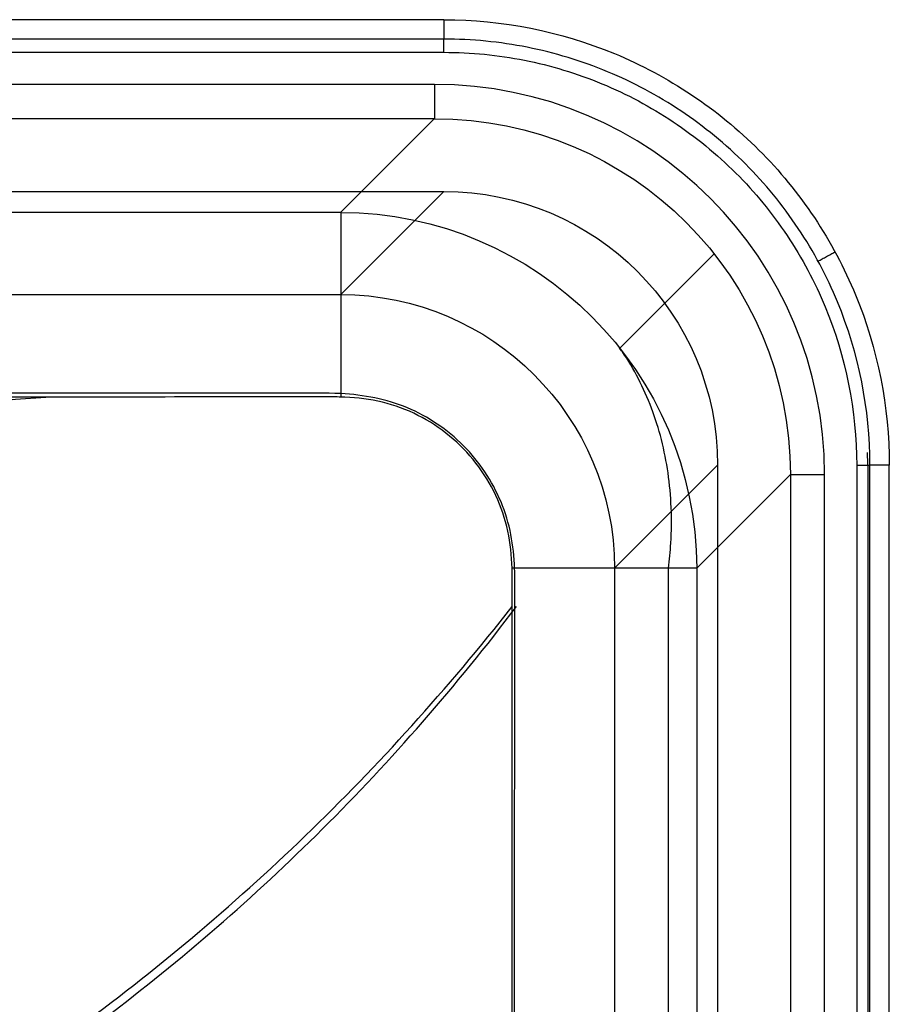
# Model space of a CAD drawing. Units: millimetres. Extents: x 75 to 675, y 10 to 440.
# Drawn here: x 548 to 675, y 297 to 440 of the extents above; entities that cross this region are included whole.
import ezdxf
from ezdxf.lldxf.tags import DXFTag

# ---------------------------------------------------------------- set-up
doc = ezdxf.new("R2010")
doc.units = ezdxf.units.MM
for name, color, linetype, true_color in [('ORTHO$8', 7, 'CONTINUOUS', 0xffffff), ('ORTHO$9', 7, 'CONTINUOUS', 0xffffff), ('TFR-ISO$6', 7, 'CONTINUOUS', 0xffffff), ('VERASE001I1$0000', 7, 'CONTINUOUS', 0xffffff), ('VERASE001I107$0000', 7, 'CONTINUOUS', 0xffffff), ('VERASE001I109$0000', 7, 'CONTINUOUS', 0xffffff), ('VERASE001I110$0000', 7, 'CONTINUOUS', 0xffffff), ('VERASE001I127$0000', 7, 'CONTINUOUS', 0xffffff), ('VERASE001I130$0000', 7, 'CONTINUOUS', 0xffffff), ('VERASE001I134$0000', 7, 'CONTINUOUS', 0xffffff), ('VERASE001I137$0000', 7, 'CONTINUOUS', 0xffffff), ('VERASE001I138$0000', 7, 'CONTINUOUS', 0xffffff), ('VERASE001I14$0000', 7, 'CONTINUOUS', 0xffffff), ('VERASE001I20$0000', 7, 'CONTINUOUS', 0xffffff), ('VERASE001I21$0000', 7, 'CONTINUOUS', 0xffffff), ('VERASE001I218$0000', 7, 'CONTINUOUS', 0xffffff), ('VERASE001I22$1000', 7, 'CONTINUOUS', 0xffffff), ('VERASE001I234$1000', 7, 'CONTINUOUS', 0xffffff), ('VERASE001I237$0000', 7, 'CONTINUOUS', 0xffffff), ('VERASE001I248$0000', 7, 'CONTINUOUS', 0xffffff), ('VERASE001I259$0000', 7, 'CONTINUOUS', 0xffffff), ('VERASE001I264$0000', 7, 'CONTINUOUS', 0xffffff), ('VERASE001I27$0000', 7, 'CONTINUOUS', 0xffffff), ('VERASE001I274$1000', 7, 'CONTINUOUS', 0xffffff), ('VERASE001I287$0000', 7, 'CONTINUOUS', 0xffffff), ('VERASE001I289$0000', 7, 'CONTINUOUS', 0xffffff), ('VERASE001I32$0000', 7, 'CONTINUOUS', 0xffffff), ('VERASE001I33$0000', 7, 'CONTINUOUS', 0xffffff), ('VERASE001I36$0000', 7, 'CONTINUOUS', 0xffffff), ('VERASE001I4$0000', 7, 'CONTINUOUS', 0xffffff), ('VERASE001I40$1000', 7, 'CONTINUOUS', 0xffffff), ('VERASE001I42$0000', 7, 'CONTINUOUS', 0xffffff), ('VERASE001I44$0000', 7, 'CONTINUOUS', 0xffffff), ('VERASE001I45$0000', 7, 'CONTINUOUS', 0xffffff), ('VERASE001I49$0000', 7, 'CONTINUOUS', 0xffffff), ('VERASE001I5$0000', 7, 'CONTINUOUS', 0xffffff), ('VERASE001I50$1000', 7, 'CONTINUOUS', 0xffffff), ('VERASE001I56$0001', 7, 'CONTINUOUS', 0xffffff), ('VERASE001I61$1000', 7, 'CONTINUOUS', 0xffffff), ('VERASE001I62$0010', 7, 'CONTINUOUS', 0xffffff), ('VERASE001I64$1000', 7, 'CONTINUOUS', 0xffffff), ('VERASE001I68$0000', 7, 'CONTINUOUS', 0xffffff), ('VERASE001I81$0000', 7, 'CONTINUOUS', 0xffffff), ('VERASE001I88$0000', 7, 'CONTINUOUS', 0xffffff), ('VERASE001I9$1000', 7, 'CONTINUOUS', 0xffffff), ('VERASE001I93$0000', 7, 'CONTINUOUS', 0xffffff), ('VERASE001I97$0000', 7, 'CONTINUOUS', 0xffffff), ('VMODIFIED001I1$0100', 7, 'CONTINUOUS', 0xffffff), ('VMODIFIED001I1$1000', 7, 'CONTINUOUS', 0xffffff), ('VMODIFIED001I109$0010', 7, 'CONTINUOUS', 0xffffff), ('VMODIFIED001I127$0001', 7, 'CONTINUOUS', 0xffffff), ('VMODIFIED001I127$0100', 7, 'CONTINUOUS', 0xffffff), ('VMODIFIED001I127$1000', 7, 'CONTINUOUS', 0xffffff), ('VMODIFIED001I130$0001', 7, 'CONTINUOUS', 0xffffff), ('VMODIFIED001I130$0010', 7, 'CONTINUOUS', 0xffffff), ('VMODIFIED001I134$0001', 7, 'CONTINUOUS', 0xffffff), ('VMODIFIED001I134$1000', 7, 'CONTINUOUS', 0xffffff), ('VMODIFIED001I137$0001', 7, 'CONTINUOUS', 0xffffff), ('VMODIFIED001I137$0100', 7, 'CONTINUOUS', 0xffffff), ('VMODIFIED001I137$1000', 7, 'CONTINUOUS', 0xffffff), ('VMODIFIED001I138$0100', 7, 'CONTINUOUS', 0xffffff), ('VMODIFIED001I138$1000', 7, 'CONTINUOUS', 0xffffff), ('VMODIFIED001I14$0100', 7, 'CONTINUOUS', 0xffffff), ('VMODIFIED001I14$1000', 7, 'CONTINUOUS', 0xffffff), ('VMODIFIED001I20$0001', 7, 'CONTINUOUS', 0xffffff), ('VMODIFIED001I20$0100', 7, 'CONTINUOUS', 0xffffff), ('VMODIFIED001I21$0001', 7, 'CONTINUOUS', 0xffffff), ('VMODIFIED001I21$0010', 7, 'CONTINUOUS', 0xffffff), ('VMODIFIED001I21$0100', 7, 'CONTINUOUS', 0xffffff), ('VMODIFIED001I218$0001', 7, 'CONTINUOUS', 0xffffff), ('VMODIFIED001I22$0010', 7, 'CONTINUOUS', 0xffffff), ('VMODIFIED001I22$0100', 7, 'CONTINUOUS', 0xffffff), ('VMODIFIED001I234$0001', 7, 'CONTINUOUS', 0xffffff), ('VMODIFIED001I237$0001', 7, 'CONTINUOUS', 0xffffff), ('VMODIFIED001I237$0010', 7, 'CONTINUOUS', 0xffffff), ('VMODIFIED001I248$0001', 7, 'CONTINUOUS', 0xffffff), ('VMODIFIED001I259$0010', 7, 'CONTINUOUS', 0xffffff), ('VMODIFIED001I264$0001', 7, 'CONTINUOUS', 0xffffff), ('VMODIFIED001I27$0001', 7, 'CONTINUOUS', 0xffffff), ('VMODIFIED001I27$0010', 7, 'CONTINUOUS', 0xffffff), ('VMODIFIED001I27$0100', 7, 'CONTINUOUS', 0xffffff), ('VMODIFIED001I274$0001', 7, 'CONTINUOUS', 0xffffff), ('VMODIFIED001I274$0010', 7, 'CONTINUOUS', 0xffffff), ('VMODIFIED001I287$0001', 7, 'CONTINUOUS', 0xffffff), ('VMODIFIED001I287$1000', 7, 'CONTINUOUS', 0xffffff), ('VMODIFIED001I32$0001', 7, 'CONTINUOUS', 0xffffff), ('VMODIFIED001I32$0100', 7, 'CONTINUOUS', 0xffffff), ('VMODIFIED001I33$0001', 7, 'CONTINUOUS', 0xffffff), ('VMODIFIED001I33$0100', 7, 'CONTINUOUS', 0xffffff), ('VMODIFIED001I36$0001', 7, 'CONTINUOUS', 0xffffff), ('VMODIFIED001I36$0010', 7, 'CONTINUOUS', 0xffffff), ('VMODIFIED001I36$0100', 7, 'CONTINUOUS', 0xffffff), ('VMODIFIED001I4$0100', 7, 'CONTINUOUS', 0xffffff), ('VMODIFIED001I4$1000', 7, 'CONTINUOUS', 0xffffff), ('VMODIFIED001I40$0001', 7, 'CONTINUOUS', 0xffffff), ('VMODIFIED001I40$0100', 7, 'CONTINUOUS', 0xffffff), ('VMODIFIED001I42$0001', 7, 'CONTINUOUS', 0xffffff), ('VMODIFIED001I42$0010', 7, 'CONTINUOUS', 0xffffff), ('VMODIFIED001I44$0001', 7, 'CONTINUOUS', 0xffffff), ('VMODIFIED001I44$0010', 7, 'CONTINUOUS', 0xffffff), ('VMODIFIED001I45$0010', 7, 'CONTINUOUS', 0xffffff), ('VMODIFIED001I49$0001', 7, 'CONTINUOUS', 0xffffff), ('VMODIFIED001I49$1000', 7, 'CONTINUOUS', 0xffffff), ('VMODIFIED001I5$0001', 7, 'CONTINUOUS', 0xffffff), ('VMODIFIED001I5$0100', 7, 'CONTINUOUS', 0xffffff), ('VMODIFIED001I50$0001', 7, 'CONTINUOUS', 0xffffff), ('VMODIFIED001I50$0010', 7, 'CONTINUOUS', 0xffffff), ('VMODIFIED001I56$0010', 7, 'CONTINUOUS', 0xffffff), ('VMODIFIED001I61$0001', 7, 'CONTINUOUS', 0xffffff), ('VMODIFIED001I62$0001', 7, 'CONTINUOUS', 0xffffff), ('VMODIFIED001I64$0001', 7, 'CONTINUOUS', 0xffffff), ('VMODIFIED001I68$0001', 7, 'CONTINUOUS', 0xffffff), ('VMODIFIED001I81$0001', 7, 'CONTINUOUS', 0xffffff), ('VMODIFIED001I81$0010', 7, 'CONTINUOUS', 0xffffff), ('VMODIFIED001I9$0001', 7, 'CONTINUOUS', 0xffffff), ('VMODIFIED001I9$0010', 7, 'CONTINUOUS', 0xffffff), ('VMODIFIED001I9$0100', 7, 'CONTINUOUS', 0xffffff), ('VMODIFIED001I93$0001', 7, 'CONTINUOUS', 0xffffff), ('VMODIFIED001I93$0010', 7, 'CONTINUOUS', 0xffffff), ('VMODIFIED001I97$0001', 7, 'CONTINUOUS', 0xffffff)]:
    doc.layers.add(name, color=color, linetype=linetype, true_color=true_color)
tags = doc.linetypes.add('DOT', pattern=[10, 0, -10]).pattern_tags.tags
tags[6:7] = [DXFTag(74, 4), DXFTag(75, 0), DXFTag(340, '0'), DXFTag(46, 0.0), DXFTag(50, 0.0), DXFTag(44, 0.0), DXFTag(45, 0.0)]
tags[4:5] = [DXFTag(74, 4), DXFTag(75, 0), DXFTag(340, '0'), DXFTag(46, 0.0), DXFTag(50, 0.0), DXFTag(44, 0.0), DXFTag(45, 0.0)]

msp = doc.modelspace()

# ---------------------------------------------------------------- linework, layer by layer
at = {"layer": 'ORTHO$8', "color": 155, "linetype": 'DOT'}
msp.add_open_spline([(433.36, 226.61, 55.05), (442.65, 230.66, 55.54), (461.01, 238.95, 56.52), (487.95, 251.74, 57.96), (513.7, 265.3, 59.33), (536.41, 278.93, 60.54), (556.32, 292.62, 61.61), (573.72, 306.27, 62.53), (590.2, 321.08, 63.41), (605.76, 337.17, 64.24), (615.43, 348.64, 64.75), (620.11, 354.61, 65)], degree=3, knots=[0, 0, 0, 0, 0.132722, 0.264027, 0.390728, 0.513936, 0.610855, 0.707103, 0.803485, 0.900839, 1, 1, 1, 1], dxfattribs=at)
at = {"layer": 'ORTHO$8', "color": 155, "linetype": 'Continuous'}
msp.add_open_spline([(447.77, 232.56, 43.8), (455.76, 236.03, 44.22), (472.27, 243.49, 45.1), (496.82, 255.28, 46.41), (520.98, 268.24, 47.7), (542.28, 281.33, 48.84), (560.94, 294.55, 49.83), (577.26, 307.76, 50.71), (592.71, 322.11, 51.53), (607.31, 337.71, 52.31), (616.36, 348.83, 52.79), (620.74, 354.61, 53.02)], degree=3, knots=[0, 0, 0, 0, 0.121937, 0.253786, 0.381291, 0.505603, 0.603654, 0.701284, 0.799319, 0.898609, 1, 1, 1, 1], dxfattribs=at)
at = {"layer": 'ORTHO$9', "color": 155, "linetype": 'DOT'}
msp.add_open_spline([(375.43, 373.22, 63.84), (384.54, 373.86, 63.91), (403.07, 375.15, 64.04), (431.28, 376.96, 64.23), (465.4, 379.12, 64.46), (505.81, 381.72, 64.72), (536.52, 383.92, 64.91), (552.2, 385.08, 65)], degree=3, knots=[0, 0, 0, 0, 0.154802, 0.314453, 0.478668, 0.733758, 1, 1, 1, 1], dxfattribs=at)
at = {"layer": 'TFR-ISO$6', "color": 155, "linetype": 'Continuous'}
for p, q in [((635.78, 392.19, 76.71), (649.51, 405.91, 233.61)), ((671.94, 229.58, 238.92), (671.94, 375.15, 238.92)), ((642.83, 89.84, 65.47), (642.83, 360.16, 65.47))]:
    msp.add_line(p, q, dxfattribs=at)
for points in [[(664.61, 404.85, 239.42), (667.1, 406.21, 250)], [(671.87, 375.15, 238.95), (671.83, 377, 238.96)]]:
    msp.add_open_spline(points, degree=1, dxfattribs=at)
msp.add_open_spline([(642.83, 360.16, 65.47), (642.99, 361.39, 65.72), (643.28, 364.33, 66.37), (643.33, 368.99, 67.55), (642.88, 374.03, 69.04), (641.91, 378.89, 70.7), (640.47, 383.49, 72.5), (638.54, 387.75, 74.42), (636.93, 390.65, 75.84), (635.86, 392.03, 76.63), (635.72, 392.21, 76.74)], degree=3, knots=[0, 0, 0, 0, 0.106178, 0.256019, 0.404856, 0.551609, 0.696121, 0.838431, 0.978716, 1, 1, 1, 1], dxfattribs=at)
at = {"layer": 'VERASE001I1$0000', "color": 7, "linetype": 'Continuous'}
msp.add_line((139.85, 415, 250), (610.15, 415, 250), dxfattribs=at)
at = {"layer": 'VERASE001I107$0000', "color": 7, "linetype": 'Continuous'}
msp.add_line((665.58, 229.58, 238), (665.58, 373.79, 238), dxfattribs=at)
at = {"layer": 'VERASE001I109$0000', "color": 7, "linetype": 'Continuous'}
msp.add_line((435.3, 425.6, 233.44), (608.79, 425.6, 233.44), dxfattribs=at)
at = {"layer": 'VERASE001I110$0000', "color": 7, "linetype": 'Continuous'}
msp.add_line((608.79, 430.58, 238), (440.66, 430.58, 238), dxfattribs=at)
at = {"layer": 'VERASE001I127$0000', "color": 7, "linetype": 'Continuous'}
msp.add_open_spline([(610.15, 440, 250), (618.63, 440, 250), (627.13, 438.32, 250), (642.82, 431.83, 250), (650.02, 427.02, 250), (662.03, 415.03, 250), (666.83, 407.83, 250), (673.32, 392.11, 250), (675, 383.59, 250), (675, 375.15, 250)], degree=3, knots=[0, 0, 0, 0, 0.25, 0.25, 0.5, 0.5, 0.75, 0.75, 1, 1, 1, 1], dxfattribs=at)
at = {"layer": 'VERASE001I130$0000', "color": 7, "linetype": 'Continuous'}
msp.add_line((610.15, 440, 250), (610.15, 437.18, 239.48), dxfattribs=at)
at = {"layer": 'VERASE001I134$0000', "color": 7, "linetype": 'Continuous'}
msp.add_line((675, 375.15, 250), (672.18, 375.15, 239.48), dxfattribs=at)
at = {"layer": 'VERASE001I137$0000', "color": 7, "linetype": 'Continuous'}
msp.add_line((675, 74.85, 250), (675, 375.15, 250), dxfattribs=at)
at = {"layer": 'VERASE001I138$0000', "color": 7, "linetype": 'Continuous'}
msp.add_line((610.15, 440, 250), (139.85, 440, 250), dxfattribs=at)
at = {"layer": 'VERASE001I14$0000', "color": 7, "linetype": 'Continuous', "extrusion": (0, 0, -1)}
msp.add_ellipse((609.85, 374.85, 250), major_axis=(28.5, 28.5), ratio=0.992433, start_param=5.501585, end_param=7.064785, dxfattribs=at)
at = {"layer": 'VERASE001I20$0000', "color": 7, "linetype": 'Continuous'}
msp.add_line((635.01, 360.16, 78.69), (635.01, 89.84, 78.69), dxfattribs=at)
at = {"layer": 'VERASE001I21$0000', "color": 7, "linetype": 'Continuous', "extrusion": (-0.032463, -0.032463, -0.998946)}
msp.add_ellipse((594.97, 359.97, 80), major_axis=(28.34, 28.34, -1.84), ratio=0.997023, start_param=5.501585, end_param=7.064785, dxfattribs=at)
at = {"layer": 'VERASE001I218$0000', "color": 7, "linetype": 'Continuous'}
msp.add_line((670.25, 375.15, 238), (670.25, 229.58, 238), dxfattribs=at)
at = {"layer": 'VERASE001I22$1000', "color": 7, "linetype": 'Continuous'}
msp.add_line((154.84, 400.01, 78.69), (595.16, 400.01, 78.69), dxfattribs=at)
at = {"layer": 'VERASE001I234$1000', "color": 7, "linetype": 'Continuous', "extrusion": (-2.0689e-10, -1, 0)}
msp.add_arc((670.25, 240, -375.15), 2, 270, 345, dxfattribs=at)
at = {"layer": 'VERASE001I237$0000', "color": 7, "linetype": 'Continuous', "extrusion": (1, 0, 0)}
msp.add_arc((435.25, 240, 610.15), 2, 270, 345, dxfattribs=at)
at = {"layer": 'VERASE001I248$0000', "color": 7, "linetype": 'Continuous'}
msp.add_line((660.6, 373.79, 233.44), (660.6, 226.6, 233.44), dxfattribs=at)
at = {"layer": 'VERASE001I259$0000', "color": 7, "linetype": 'Continuous'}
msp.add_line((610.15, 437.18, 239.48), (440.66, 437.18, 239.48), dxfattribs=at)
at = {"layer": 'VERASE001I264$0000', "color": 7, "linetype": 'Continuous'}
msp.add_open_spline([(610.15, 435.25, 238), (614.12, 435.25, 238), (618.03, 434.86, 238), (625.71, 433.34, 238), (629.52, 432.19, 238), (636.8, 429.18, 238), (640.25, 427.33, 238), (646.78, 422.98, 238), (649.88, 420.45, 238), (655.43, 414.91, 238), (657.91, 411.88, 238), (662.3, 405.32, 238), (664.17, 401.82, 238), (668.66, 390.98, 238), (670.25, 383.09, 238), (670.25, 375.15, 238)], degree=3, knots=[0, 0, 0, 0, 0.125, 0.125, 0.25, 0.25, 0.375, 0.375, 0.5, 0.5, 0.625, 0.625, 0.75, 0.75, 1, 1, 1, 1], dxfattribs=at)
at = {"layer": 'VERASE001I27$0000', "color": 7, "linetype": 'Continuous', "extrusion": (-1, 0, 0)}
msp.add_arc((-385.07, 80, -595.16), 15, 185, 270, dxfattribs=at)
at = {"layer": 'VERASE001I274$1000', "color": 7, "linetype": 'Continuous'}
msp.add_open_spline([(672.18, 375.15, 239.48), (672.18, 383.33, 239.48), (670.54, 391.46, 239.48), (665.92, 402.65, 239.48), (664, 406.25, 239.48), (659.48, 413.02, 239.48), (656.92, 416.14, 239.48), (651.21, 421.86, 239.48), (648.02, 424.47, 239.48), (641.29, 428.97, 239.48), (637.74, 430.88, 239.48), (630.24, 433.99, 239.48), (626.28, 435.19, 239.48), (618.29, 436.78, 239.48), (614.24, 437.18, 239.48), (610.15, 437.18, 239.48)], degree=3, knots=[0, 0, 0, 0, 0.25, 0.25, 0.375, 0.375, 0.5, 0.5, 0.625, 0.625, 0.75, 0.75, 0.875, 0.875, 1, 1, 1, 1], dxfattribs=at)
at = {"layer": 'VERASE001I287$0000', "color": 7, "linetype": 'Continuous'}
msp.add_line((672.18, 229.58, 239.48), (672.18, 375.15, 239.48), dxfattribs=at)
at = {"layer": 'VERASE001I289$0000', "color": 7, "linetype": 'Continuous'}
msp.add_line((440.66, 435.25, 238), (610.15, 435.25, 238), dxfattribs=at)
at = {"layer": 'VERASE001I32$0000', "color": 7, "linetype": 'Continuous', "extrusion": (0, 1, 0)}
msp.add_arc((-620.07, 80, 360.16), 15, 185, 270, dxfattribs=at)
at = {"layer": 'VERASE001I33$0000', "color": 7, "linetype": 'Continuous'}
msp.add_open_spline([(620.08, 360.17, 65), (620.03, 361.98, 65), (619.68, 365.64, 65), (617.89, 370.86, 65), (614.99, 375.6, 65), (611.12, 379.57, 65), (606.47, 382.6, 65), (601.26, 384.54, 65), (597.4, 385, 65), (595.36, 385.08, 65), (595.17, 385.08, 65)], degree=3, knots=[0, 0, 0, 0, 0.139149, 0.280093, 0.421037, 0.56198, 0.702924, 0.843867, 0.984811, 1, 1, 1, 1], dxfattribs=at)
at = {"layer": 'VERASE001I36$0000', "color": 7, "linetype": 'Continuous'}
msp.add_open_spline([(620.07, 89.84, 65), (620.07, 90.16, 65), (620.07, 97.49, 65), (620.07, 112.17, 65), (620.07, 141.31, 65), (620.07, 178.08, 65), (620.07, 222.21, 65), (620.07, 266.33, 65), (620.08, 310.46, 65), (620.1, 340.33, 65), (620.11, 355.96, 65), (620.11, 357.8, 65), (620.11, 359.2, 65), (620.09, 360.14, 65), (620.08, 360.17, 65)], degree=3, knots=[0, 0, 0, 0, 0.002773, 0.081346, 0.162981, 0.326251, 0.489521, 0.652791, 0.816061, 0.979331, 0.984434, 0.989536, 0.99974, 1, 1, 1, 1], dxfattribs=at)
at = {"layer": 'VERASE001I4$0000', "color": 7, "linetype": 'Continuous'}
msp.add_line((650, 375.15, 250), (650, 74.85, 250), dxfattribs=at)
at = {"layer": 'VERASE001I40$1000', "color": 7, "linetype": 'Continuous'}
msp.add_open_spline([(595.17, 385.08, 65), (594.44, 385.11, 65), (592.8, 385.11, 65), (589.32, 385.1, 65), (582.89, 385.1, 65), (570.02, 385.09, 65), (544.28, 385.07, 65), (507.51, 385.07, 65), (463.39, 385.07, 65), (426.61, 385.07, 65), (400.88, 385.07, 65), (386.16, 385.07, 65), (364.28, 385.07, 65), (331.57, 385.07, 65), (288.08, 385.07, 65), (244.54, 385.07, 65), (208.24, 385.07, 65), (179.43, 385.08, 65), (164.91, 385.09, 65), (157.2, 385.1, 65), (156.11, 385.1, 65), (155.24, 385.1, 65), (154.83, 385.08, 65)], degree=3, knots=[0, 0, 0, 0, 0.00488, 0.011102, 0.023545, 0.04843, 0.098201, 0.197743, 0.297285, 0.396827, 0.446598, 0.471484, 0.496369, 0.595911, 0.695453, 0.794995, 0.894537, 0.944308, 0.992524, 0.994079, 0.99719, 1, 1, 1, 1], dxfattribs=at)
at = {"layer": 'VERASE001I42$0000', "color": 7, "linetype": 'Continuous'}
msp.add_line((595.16, 411.97, 77.65), (608.79, 425.6, 233.44), dxfattribs=at)
at = {"layer": 'VERASE001I44$0000', "color": 7, "linetype": 'Continuous', "extrusion": (-1, 0, 0)}
msp.add_arc((-385.07, 80, -595.16), 27, 185, 268.9209, dxfattribs=at)
at = {"layer": 'VERASE001I45$0000', "color": 7, "linetype": 'Continuous'}
msp.add_line((154.84, 411.97, 77.65), (595.16, 411.97, 77.65), dxfattribs=at)
at = {"layer": 'VERASE001I49$0000', "color": 7, "linetype": 'Continuous'}
msp.add_line((646.97, 360.16, 77.65), (646.97, 89.84, 77.65), dxfattribs=at)
at = {"layer": 'VERASE001I5$0000', "color": 7, "linetype": 'Continuous'}
msp.add_line((650, 375.15, 250), (635.01, 360.16, 78.69), dxfattribs=at)
at = {"layer": 'VERASE001I50$1000', "color": 7, "linetype": 'Continuous', "extrusion": (-0.045003, -0.045003, -0.997973)}
msp.add_ellipse((594.97, 359.97, 80), major_axis=(36.76, 36.76, -3.32), ratio=0.998235, start_param=5.501585, end_param=7.064785, dxfattribs=at)
at = {"layer": 'VERASE001I56$0001', "color": 7, "linetype": 'Continuous'}
msp.add_open_spline([(595.16, 385.58, 53), (592.87, 385.7, 53.01), (590.58, 385.64, 53.01), (585.99, 385.63, 53.01), (583.7, 385.63, 53.01), (576.82, 385.63, 53.01), (572.23, 385.63, 53.01), (558.47, 385.63, 53.01), (549.3, 385.63, 53.01), (521.78, 385.65, 53.01), (503.43, 385.67, 53.01), (448.39, 385.71, 53.01), (411.69, 385.74, 53.01), (338.31, 385.74, 53.01), (301.61, 385.72, 53.01), (246.57, 385.68, 53.01), (228.22, 385.66, 53.01), (200.7, 385.64, 53.01), (191.53, 385.64, 53.01), (177.77, 385.63, 53.01), (173.18, 385.63, 53.01), (166.3, 385.63, 53.01), (164.01, 385.63, 53.01), (159.42, 385.63, 53.01), (157.13, 385.7, 53.01), (154.84, 385.59, 53)], degree=3, knots=[0, 0, 0, 0, 0.015625, 0.015625, 0.03125, 0.03125, 0.0625, 0.0625, 0.125, 0.125, 0.25, 0.25, 0.5, 0.5, 0.75, 0.75, 0.875, 0.875, 0.9375, 0.9375, 0.96875, 0.96875, 0.984375, 0.984375, 1, 1, 1, 1], dxfattribs=at)
at = {"layer": 'VERASE001I61$1000', "color": 7, "linetype": 'Continuous'}
msp.add_line((660.6, 373.79, 233.44), (646.97, 360.16, 77.65), dxfattribs=at)
at = {"layer": 'VERASE001I62$0010', "color": 7, "linetype": 'Continuous'}
msp.add_open_spline([(620.39, 89.84, 53), (620.39, 134.89, 53), (620.41, 179.95, 53), (620.43, 247.53, 53), (620.44, 270.05, 53), (620.45, 303.85, 53), (620.45, 315.11, 53), (620.46, 332.01, 53), (620.47, 340.45, 53), (620.48, 348.9, 53), (620.48, 353.12, 53), (620.48, 354.53, 53), (620.49, 357.35, 53), (620.51, 358.76, 53), (620.45, 360.16, 53)], degree=3, knots=[0, 0, 0, 0, 0.5, 0.5, 0.75, 0.75, 0.875, 0.875, 0.9375, 0.96875, 0.96875, 0.984375, 0.984375, 1, 1, 1, 1], dxfattribs=at)
at = {"layer": 'VERASE001I64$1000', "color": 7, "linetype": 'Continuous', "extrusion": (0, 1, 0)}
msp.add_arc((-620.07, 80, 360.16), 27, 185, 269.2029, dxfattribs=at)
at = {"layer": 'VERASE001I68$0000', "color": 7, "linetype": 'Continuous'}
msp.add_open_spline([(620.45, 360.16, 53), (620.37, 361.82, 53), (620.22, 363.46, 53), (619.59, 366.69, 53), (619.11, 368.28, 53), (617.19, 372.88, 53), (615.35, 375.65, 53), (610.66, 380.35, 53), (607.87, 382.23, 53), (601.8, 384.8, 53), (598.49, 385.4, 53), (595.16, 385.58, 53)], degree=3, knots=[0, 0, 0, 0, 0.125, 0.125, 0.25, 0.25, 0.5, 0.5, 0.75, 0.75, 1, 1, 1, 1], dxfattribs=at)
at = {"layer": 'VERASE001I81$0000', "color": 7, "linetype": 'Continuous', "extrusion": (1, 0, 0)}
msp.add_arc((430.58, 233, 608.79), 5, 90, 175, dxfattribs=at)
at = {"layer": 'VERASE001I88$0000', "color": 7, "linetype": 'Continuous'}
msp.add_ellipse((608.36, 373.36, 238), major_axis=(40.61, 40.61), ratio=0.992433, start_param=5.501585, end_param=7.064785, dxfattribs=at)
at = {"layer": 'VERASE001I9$1000', "color": 7, "linetype": 'Continuous'}
msp.add_line((595.16, 400.01, 78.69), (610.15, 415, 250), dxfattribs=at)
at = {"layer": 'VERASE001I93$0000', "color": 7, "linetype": 'Continuous', "extrusion": (0.008273, 0.008273, -0.999932)}
msp.add_ellipse((608.36, 373.36, 233), major_axis=(37.1, 37.1, 0.61), ratio=0.990928, start_param=5.501585, end_param=7.064785, dxfattribs=at)
at = {"layer": 'VERASE001I97$0000', "color": 7, "linetype": 'Continuous', "extrusion": (0, 1, 0)}
msp.add_arc((-665.58, 233, 373.79), 5, 5, 90, dxfattribs=at)
at = {"layer": 'VMODIFIED001I1$0100', "color": 155, "linetype": 'Continuous'}
msp.add_line((139.85, 415, 250), (610.15, 415, 250), dxfattribs=at)
at = {"layer": 'VMODIFIED001I1$1000', "color": 155, "linetype": 'Continuous'}
msp.add_line((139.85, 415, 250), (610.15, 415, 250), dxfattribs=at)
at = {"layer": 'VMODIFIED001I109$0010', "color": 155, "linetype": 'DOT'}
msp.add_line((435.3, 425.6, 233.44), (608.79, 425.6, 233.44), dxfattribs=at)
at = {"layer": 'VMODIFIED001I127$0001', "color": 155, "linetype": 'Continuous'}
msp.add_open_spline([(610.15, 440, 250), (618.63, 440, 250), (627.13, 438.32, 250), (642.82, 431.83, 250), (650.02, 427.02, 250), (662.03, 415.03, 250), (666.83, 407.83, 250), (673.32, 392.11, 250), (675, 383.59, 250), (675, 375.15, 250)], degree=3, knots=[0, 0, 0, 0, 0.25, 0.25, 0.5, 0.5, 0.75, 0.75, 1, 1, 1, 1], dxfattribs=at)
at = {"layer": 'VMODIFIED001I127$0100', "color": 155, "linetype": 'Continuous'}
msp.add_open_spline([(610.15, 440, 250), (618.63, 440, 250), (627.13, 438.32, 250), (642.82, 431.83, 250), (650.02, 427.02, 250), (662.03, 415.03, 250), (666.83, 407.83, 250), (673.32, 392.11, 250), (675, 383.59, 250), (675, 375.15, 250)], degree=3, knots=[0, 0, 0, 0, 0.25, 0.25, 0.5, 0.5, 0.75, 0.75, 1, 1, 1, 1], dxfattribs=at)
at = {"layer": 'VMODIFIED001I127$1000', "color": 155, "linetype": 'Continuous'}
msp.add_open_spline([(610.15, 440, 250), (618.63, 440, 250), (627.13, 438.32, 250), (642.82, 431.83, 250), (650.02, 427.02, 250), (662.03, 415.03, 250), (666.83, 407.83, 250), (673.32, 392.11, 250), (675, 383.59, 250), (675, 375.15, 250)], degree=3, knots=[0, 0, 0, 0, 0.25, 0.25, 0.5, 0.5, 0.75, 0.75, 1, 1, 1, 1], dxfattribs=at)
at = {"layer": 'VMODIFIED001I130$0001', "color": 155, "linetype": 'Continuous'}
msp.add_line((610.15, 440, 250), (610.15, 437.18, 239.48), dxfattribs=at)
at = {"layer": 'VMODIFIED001I130$0010', "color": 155, "linetype": 'DOT'}
msp.add_line((610.15, 440, 250), (610.15, 437.18, 239.48), dxfattribs=at)
at = {"layer": 'VMODIFIED001I134$0001', "color": 155, "linetype": 'Continuous'}
msp.add_line((675, 375.15, 250), (672.18, 375.15, 239.48), dxfattribs=at)
at = {"layer": 'VMODIFIED001I134$1000', "color": 155, "linetype": 'Continuous'}
msp.add_line((675, 375.15, 250), (672.18, 375.15, 239.48), dxfattribs=at)
at = {"layer": 'VMODIFIED001I137$0001', "color": 155, "linetype": 'Continuous'}
msp.add_line((675, 74.85, 250), (675, 375.15, 250), dxfattribs=at)
at = {"layer": 'VMODIFIED001I137$0100', "color": 155, "linetype": 'Continuous'}
msp.add_line((675, 74.85, 250), (675, 375.15, 250), dxfattribs=at)
at = {"layer": 'VMODIFIED001I137$1000', "color": 155, "linetype": 'Continuous'}
msp.add_line((675, 74.85, 250), (675, 375.15, 250), dxfattribs=at)
at = {"layer": 'VMODIFIED001I138$0100', "color": 155, "linetype": 'Continuous'}
msp.add_line((610.15, 440, 250), (139.85, 440, 250), dxfattribs=at)
at = {"layer": 'VMODIFIED001I138$1000', "color": 155, "linetype": 'Continuous'}
msp.add_line((610.15, 440, 250), (139.85, 440, 250), dxfattribs=at)
at = {"layer": 'VMODIFIED001I14$0100', "color": 155, "linetype": 'Continuous', "extrusion": (0, 0, -1)}
msp.add_ellipse((609.85, 374.85, 250), major_axis=(28.5, 28.5), ratio=0.992433, start_param=5.501585, end_param=7.064785, dxfattribs=at)
at = {"layer": 'VMODIFIED001I14$1000', "color": 155, "linetype": 'Continuous', "extrusion": (0, 0, -1)}
msp.add_ellipse((609.85, 374.85, 250), major_axis=(28.5, 28.5), ratio=0.992433, start_param=5.501585, end_param=7.064785, dxfattribs=at)
at = {"layer": 'VMODIFIED001I20$0001', "color": 155, "linetype": 'DOT'}
msp.add_line((635.01, 360.16, 78.69), (635.01, 89.84, 78.69), dxfattribs=at)
at = {"layer": 'VMODIFIED001I20$0100', "color": 155, "linetype": 'Continuous'}
msp.add_line((635.01, 360.16, 78.69), (635.01, 89.84, 78.69), dxfattribs=at)
at = {"layer": 'VMODIFIED001I21$0001', "color": 155, "linetype": 'DOT', "extrusion": (-0.032463, -0.032463, -0.998946)}
msp.add_ellipse((594.97, 359.97, 80), major_axis=(28.34, 28.34, -1.84), ratio=0.997023, start_param=5.501585, end_param=7.064785, dxfattribs=at)
at = {"layer": 'VMODIFIED001I21$0010', "color": 155, "linetype": 'DOT', "extrusion": (-0.032463, -0.032463, -0.998946)}
msp.add_ellipse((594.97, 359.97, 80), major_axis=(28.34, 28.34, -1.84), ratio=0.997023, start_param=5.501585, end_param=7.064785, dxfattribs=at)
at = {"layer": 'VMODIFIED001I21$0100', "color": 155, "linetype": 'Continuous', "extrusion": (-0.032463, -0.032463, -0.998946)}
msp.add_ellipse((594.97, 359.97, 80), major_axis=(28.34, 28.34, -1.84), ratio=0.997023, start_param=5.501585, end_param=7.064785, dxfattribs=at)
at = {"layer": 'VMODIFIED001I218$0001', "color": 155, "linetype": 'Continuous'}
msp.add_line((670.25, 375.15, 238), (670.25, 229.58, 238), dxfattribs=at)
at = {"layer": 'VMODIFIED001I22$0010', "color": 155, "linetype": 'DOT'}
msp.add_line((154.84, 400.01, 78.69), (595.16, 400.01, 78.69), dxfattribs=at)
at = {"layer": 'VMODIFIED001I22$0100', "color": 155, "linetype": 'Continuous'}
msp.add_line((154.84, 400.01, 78.69), (595.16, 400.01, 78.69), dxfattribs=at)
at = {"layer": 'VMODIFIED001I234$0001', "color": 155, "linetype": 'Continuous', "extrusion": (-2.0689e-10, -1, 0)}
msp.add_arc((670.25, 240, -375.15), 2, 270, 345, dxfattribs=at)
at = {"layer": 'VMODIFIED001I237$0001', "color": 155, "linetype": 'Continuous', "extrusion": (1, 0, 0)}
msp.add_arc((435.25, 240, 610.15), 2, 270, 345, dxfattribs=at)
at = {"layer": 'VMODIFIED001I237$0010', "color": 155, "linetype": 'DOT', "extrusion": (1, 0, 0)}
msp.add_arc((435.25, 240, 610.15), 2, 270, 345, dxfattribs=at)
at = {"layer": 'VMODIFIED001I248$0001', "color": 155, "linetype": 'Continuous'}
msp.add_line((660.6, 373.79, 233.44), (660.6, 226.6, 233.44), dxfattribs=at)
at = {"layer": 'VMODIFIED001I259$0010', "color": 155, "linetype": 'DOT'}
msp.add_line((610.15, 437.18, 239.48), (440.66, 437.18, 239.48), dxfattribs=at)
at = {"layer": 'VMODIFIED001I264$0001', "color": 155, "linetype": 'Continuous'}
msp.add_open_spline([(610.15, 435.25, 238), (614.12, 435.25, 238), (618.03, 434.86, 238), (625.71, 433.34, 238), (629.52, 432.19, 238), (636.8, 429.18, 238), (640.25, 427.33, 238), (646.78, 422.98, 238), (649.88, 420.45, 238), (655.43, 414.91, 238), (657.91, 411.88, 238), (662.3, 405.32, 238), (664.17, 401.82, 238), (668.66, 390.98, 238), (670.25, 383.09, 238), (670.25, 375.15, 238)], degree=3, knots=[0, 0, 0, 0, 0.125, 0.125, 0.25, 0.25, 0.375, 0.375, 0.5, 0.5, 0.625, 0.625, 0.75, 0.75, 1, 1, 1, 1], dxfattribs=at)
at = {"layer": 'VMODIFIED001I27$0001', "color": 155, "linetype": 'DOT', "extrusion": (-1, 0, 0)}
msp.add_arc((-385.07, 80, -595.16), 15, 185, 270, dxfattribs=at)
at = {"layer": 'VMODIFIED001I27$0010', "color": 155, "linetype": 'DOT', "extrusion": (-1, 0, 0)}
msp.add_arc((-385.07, 80, -595.16), 15, 185, 270, dxfattribs=at)
at = {"layer": 'VMODIFIED001I27$0100', "color": 155, "linetype": 'Continuous', "extrusion": (-1, 0, 0)}
msp.add_arc((-385.07, 80, -595.16), 15, 185, 270, dxfattribs=at)
at = {"layer": 'VMODIFIED001I274$0001', "color": 155, "linetype": 'Continuous'}
msp.add_open_spline([(672.18, 375.15, 239.48), (672.18, 383.33, 239.48), (670.54, 391.46, 239.48), (665.92, 402.65, 239.48), (664, 406.25, 239.48), (659.48, 413.02, 239.48), (656.92, 416.14, 239.48), (651.21, 421.86, 239.48), (648.02, 424.47, 239.48), (641.29, 428.97, 239.48), (637.74, 430.88, 239.48), (630.24, 433.99, 239.48), (626.28, 435.19, 239.48), (618.29, 436.78, 239.48), (614.24, 437.18, 239.48), (610.15, 437.18, 239.48)], degree=3, knots=[0, 0, 0, 0, 0.25, 0.25, 0.375, 0.375, 0.5, 0.5, 0.625, 0.625, 0.75, 0.75, 0.875, 0.875, 1, 1, 1, 1], dxfattribs=at)
at = {"layer": 'VMODIFIED001I274$0010', "color": 155, "linetype": 'DOT'}
msp.add_open_spline([(672.18, 375.15, 239.48), (672.18, 383.33, 239.48), (670.54, 391.46, 239.48), (665.92, 402.65, 239.48), (664, 406.25, 239.48), (659.48, 413.02, 239.48), (656.92, 416.14, 239.48), (651.21, 421.86, 239.48), (648.02, 424.47, 239.48), (641.29, 428.97, 239.48), (637.74, 430.88, 239.48), (630.24, 433.99, 239.48), (626.28, 435.19, 239.48), (618.29, 436.78, 239.48), (614.24, 437.18, 239.48), (610.15, 437.18, 239.48)], degree=3, knots=[0, 0, 0, 0, 0.25, 0.25, 0.375, 0.375, 0.5, 0.5, 0.625, 0.625, 0.75, 0.75, 0.875, 0.875, 1, 1, 1, 1], dxfattribs=at)
at = {"layer": 'VMODIFIED001I287$0001', "color": 155, "linetype": 'Continuous'}
msp.add_line((672.18, 229.58, 239.48), (672.18, 375.15, 239.48), dxfattribs=at)
at = {"layer": 'VMODIFIED001I287$1000', "color": 155, "linetype": 'Continuous'}
msp.add_line((672.18, 229.58, 239.48), (672.18, 375.15, 239.48), dxfattribs=at)
at = {"layer": 'VMODIFIED001I32$0001', "color": 155, "linetype": 'DOT', "extrusion": (0, 1, 0)}
msp.add_arc((-620.07, 80, 360.16), 15, 185, 270, dxfattribs=at)
at = {"layer": 'VMODIFIED001I32$0100', "color": 155, "linetype": 'Continuous', "extrusion": (0, 1, 0)}
msp.add_arc((-620.07, 80, 360.16), 15, 185, 270, dxfattribs=at)
at = {"layer": 'VMODIFIED001I33$0001', "color": 155, "linetype": 'DOT'}
msp.add_open_spline([(620.08, 360.17, 65), (620.03, 361.98, 65), (619.68, 365.64, 65), (617.89, 370.86, 65), (614.99, 375.6, 65), (611.12, 379.57, 65), (606.47, 382.6, 65), (601.26, 384.54, 65), (597.4, 385, 65), (595.36, 385.08, 65), (595.17, 385.08, 65)], degree=3, knots=[0, 0, 0, 0, 0.139149, 0.280093, 0.421037, 0.56198, 0.702924, 0.843867, 0.984811, 1, 1, 1, 1], dxfattribs=at)
at = {"layer": 'VMODIFIED001I33$0100', "color": 155, "linetype": 'Continuous'}
msp.add_open_spline([(620.08, 360.17, 65), (620.03, 361.98, 65), (619.68, 365.64, 65), (617.89, 370.86, 65), (614.99, 375.6, 65), (611.12, 379.57, 65), (606.47, 382.6, 65), (601.26, 384.54, 65), (597.4, 385, 65), (595.36, 385.08, 65), (595.17, 385.08, 65)], degree=3, knots=[0, 0, 0, 0, 0.139149, 0.280093, 0.421037, 0.56198, 0.702924, 0.843867, 0.984811, 1, 1, 1, 1], dxfattribs=at)
at = {"layer": 'VMODIFIED001I36$0001', "color": 155, "linetype": 'DOT'}
msp.add_open_spline([(620.07, 89.84, 65), (620.07, 90.16, 65), (620.07, 97.49, 65), (620.07, 112.17, 65), (620.07, 141.31, 65), (620.07, 178.08, 65), (620.07, 222.21, 65), (620.07, 266.33, 65), (620.08, 310.46, 65), (620.1, 340.33, 65), (620.11, 355.96, 65), (620.11, 357.8, 65), (620.11, 359.2, 65), (620.09, 360.14, 65), (620.08, 360.17, 65)], degree=3, knots=[0, 0, 0, 0, 0.002773, 0.081346, 0.162981, 0.326251, 0.489521, 0.652791, 0.816061, 0.979331, 0.984434, 0.989536, 0.99974, 1, 1, 1, 1], dxfattribs=at)
at = {"layer": 'VMODIFIED001I36$0010', "color": 155, "linetype": 'DOT'}
msp.add_open_spline([(620.07, 89.84, 65), (620.07, 90.16, 65), (620.07, 97.49, 65), (620.07, 112.17, 65), (620.07, 141.31, 65), (620.07, 178.08, 65), (620.07, 222.21, 65), (620.07, 266.33, 65), (620.08, 310.46, 65), (620.1, 340.33, 65), (620.11, 355.96, 65), (620.11, 357.8, 65), (620.11, 359.2, 65), (620.09, 360.14, 65), (620.08, 360.17, 65)], degree=3, knots=[0, 0, 0, 0, 0.002773, 0.081346, 0.162981, 0.326251, 0.489521, 0.652791, 0.816061, 0.979331, 0.984434, 0.989536, 0.99974, 1, 1, 1, 1], dxfattribs=at)
at = {"layer": 'VMODIFIED001I36$0100', "color": 155, "linetype": 'Continuous'}
msp.add_open_spline([(620.07, 89.84, 65), (620.07, 90.16, 65), (620.07, 97.49, 65), (620.07, 112.17, 65), (620.07, 141.31, 65), (620.07, 178.08, 65), (620.07, 222.21, 65), (620.07, 266.33, 65), (620.08, 310.46, 65), (620.1, 340.33, 65), (620.11, 355.96, 65), (620.11, 357.8, 65), (620.11, 359.2, 65), (620.09, 360.14, 65), (620.08, 360.17, 65)], degree=3, knots=[0, 0, 0, 0, 0.002773, 0.081346, 0.162981, 0.326251, 0.489521, 0.652791, 0.816061, 0.979331, 0.984434, 0.989536, 0.99974, 1, 1, 1, 1], dxfattribs=at)
at = {"layer": 'VMODIFIED001I4$0100', "color": 155, "linetype": 'Continuous'}
msp.add_line((650, 375.15, 250), (650, 74.85, 250), dxfattribs=at)
at = {"layer": 'VMODIFIED001I4$1000', "color": 155, "linetype": 'Continuous'}
msp.add_line((650, 375.15, 250), (650, 74.85, 250), dxfattribs=at)
at = {"layer": 'VMODIFIED001I40$0001', "color": 155, "linetype": 'DOT'}
msp.add_open_spline([(595.17, 385.08, 65), (594.44, 385.11, 65), (592.8, 385.11, 65), (589.32, 385.1, 65), (582.89, 385.1, 65), (570.02, 385.09, 65), (544.28, 385.07, 65), (507.51, 385.07, 65), (463.39, 385.07, 65), (426.61, 385.07, 65), (400.88, 385.07, 65), (386.16, 385.07, 65), (364.28, 385.07, 65), (331.57, 385.07, 65), (288.08, 385.07, 65), (244.54, 385.07, 65), (208.24, 385.07, 65), (179.43, 385.08, 65), (164.91, 385.09, 65), (157.2, 385.1, 65), (156.11, 385.1, 65), (155.24, 385.1, 65), (154.83, 385.08, 65)], degree=3, knots=[0, 0, 0, 0, 0.00488, 0.011102, 0.023545, 0.04843, 0.098201, 0.197743, 0.297285, 0.396827, 0.446598, 0.471484, 0.496369, 0.595911, 0.695453, 0.794995, 0.894537, 0.944308, 0.992524, 0.994079, 0.99719, 1, 1, 1, 1], dxfattribs=at)
at = {"layer": 'VMODIFIED001I40$0100', "color": 155, "linetype": 'Continuous'}
msp.add_open_spline([(595.17, 385.08, 65), (594.44, 385.11, 65), (592.8, 385.11, 65), (589.32, 385.1, 65), (582.89, 385.1, 65), (570.02, 385.09, 65), (544.28, 385.07, 65), (507.51, 385.07, 65), (463.39, 385.07, 65), (426.61, 385.07, 65), (400.88, 385.07, 65), (386.16, 385.07, 65), (364.28, 385.07, 65), (331.57, 385.07, 65), (288.08, 385.07, 65), (244.54, 385.07, 65), (208.24, 385.07, 65), (179.43, 385.08, 65), (164.91, 385.09, 65), (157.2, 385.1, 65), (156.11, 385.1, 65), (155.24, 385.1, 65), (154.83, 385.08, 65)], degree=3, knots=[0, 0, 0, 0, 0.00488, 0.011102, 0.023545, 0.04843, 0.098201, 0.197743, 0.297285, 0.396827, 0.446598, 0.471484, 0.496369, 0.595911, 0.695453, 0.794995, 0.894537, 0.944308, 0.992524, 0.994079, 0.99719, 1, 1, 1, 1], dxfattribs=at)
at = {"layer": 'VMODIFIED001I42$0001', "color": 155, "linetype": 'Continuous'}
msp.add_line((595.16, 411.97, 77.65), (608.79, 425.6, 233.44), dxfattribs=at)
at = {"layer": 'VMODIFIED001I42$0010', "color": 155, "linetype": 'DOT'}
msp.add_line((595.16, 411.97, 77.65), (608.79, 425.6, 233.44), dxfattribs=at)
at = {"layer": 'VMODIFIED001I44$0001', "color": 155, "linetype": 'Continuous', "extrusion": (-1, 0, 0)}
msp.add_arc((-385.07, 80, -595.16), 27, 185, 268.9209, dxfattribs=at)
at = {"layer": 'VMODIFIED001I44$0010', "color": 155, "linetype": 'DOT', "extrusion": (-1, 0, 0)}
msp.add_arc((-385.07, 80, -595.16), 27, 185, 268.9209, dxfattribs=at)
at = {"layer": 'VMODIFIED001I45$0010', "color": 155, "linetype": 'DOT'}
msp.add_line((154.84, 411.97, 77.65), (595.16, 411.97, 77.65), dxfattribs=at)
at = {"layer": 'VMODIFIED001I49$0001', "color": 155, "linetype": 'Continuous'}
msp.add_line((646.97, 360.16, 77.65), (646.97, 89.84, 77.65), dxfattribs=at)
at = {"layer": 'VMODIFIED001I49$1000', "color": 155, "linetype": 'Continuous'}
msp.add_line((646.97, 360.16, 77.65), (646.97, 89.84, 77.65), dxfattribs=at)
at = {"layer": 'VMODIFIED001I5$0001', "color": 155, "linetype": 'DOT'}
msp.add_line((650, 375.15, 250), (635.01, 360.16, 78.69), dxfattribs=at)
at = {"layer": 'VMODIFIED001I5$0100', "color": 155, "linetype": 'Continuous'}
msp.add_line((650, 375.15, 250), (635.01, 360.16, 78.69), dxfattribs=at)
at = {"layer": 'VMODIFIED001I50$0001', "color": 155, "linetype": 'Continuous', "extrusion": (-0.045003, -0.045003, -0.997973)}
msp.add_ellipse((594.97, 359.97, 80), major_axis=(36.76, 36.76, -3.32), ratio=0.998235, start_param=5.501585, end_param=7.064785, dxfattribs=at)
at = {"layer": 'VMODIFIED001I50$0010', "color": 155, "linetype": 'DOT', "extrusion": (-0.045003, -0.045003, -0.997973)}
msp.add_ellipse((594.97, 359.97, 80), major_axis=(36.76, 36.76, -3.32), ratio=0.998235, start_param=5.501585, end_param=7.064785, dxfattribs=at)
at = {"layer": 'VMODIFIED001I56$0010', "color": 155, "linetype": 'DOT'}
msp.add_open_spline([(595.16, 385.58, 53), (592.87, 385.7, 53.01), (590.58, 385.64, 53.01), (585.99, 385.63, 53.01), (583.7, 385.63, 53.01), (576.82, 385.63, 53.01), (572.23, 385.63, 53.01), (558.47, 385.63, 53.01), (549.3, 385.63, 53.01), (521.78, 385.65, 53.01), (503.43, 385.67, 53.01), (448.39, 385.71, 53.01), (411.69, 385.74, 53.01), (338.31, 385.74, 53.01), (301.61, 385.72, 53.01), (246.57, 385.68, 53.01), (228.22, 385.66, 53.01), (200.7, 385.64, 53.01), (191.53, 385.64, 53.01), (177.77, 385.63, 53.01), (173.18, 385.63, 53.01), (166.3, 385.63, 53.01), (164.01, 385.63, 53.01), (159.42, 385.63, 53.01), (157.13, 385.7, 53.01), (154.84, 385.59, 53)], degree=3, knots=[0, 0, 0, 0, 0.015625, 0.015625, 0.03125, 0.03125, 0.0625, 0.0625, 0.125, 0.125, 0.25, 0.25, 0.5, 0.5, 0.75, 0.75, 0.875, 0.875, 0.9375, 0.9375, 0.96875, 0.96875, 0.984375, 0.984375, 1, 1, 1, 1], dxfattribs=at)
at = {"layer": 'VMODIFIED001I61$0001', "color": 155, "linetype": 'Continuous'}
msp.add_line((660.6, 373.79, 233.44), (646.97, 360.16, 77.65), dxfattribs=at)
at = {"layer": 'VMODIFIED001I62$0001', "color": 155, "linetype": 'Continuous'}
msp.add_open_spline([(620.39, 89.84, 53), (620.39, 134.89, 53), (620.41, 179.95, 53), (620.43, 247.53, 53), (620.44, 270.05, 53), (620.45, 303.85, 53), (620.45, 315.11, 53), (620.46, 332.01, 53), (620.47, 340.45, 53), (620.48, 348.9, 53), (620.48, 353.12, 53), (620.48, 354.53, 53), (620.49, 357.35, 53), (620.51, 358.76, 53), (620.45, 360.16, 53)], degree=3, knots=[0, 0, 0, 0, 0.5, 0.5, 0.75, 0.75, 0.875, 0.875, 0.9375, 0.96875, 0.96875, 0.984375, 0.984375, 1, 1, 1, 1], dxfattribs=at)
at = {"layer": 'VMODIFIED001I64$0001', "color": 155, "linetype": 'Continuous', "extrusion": (0, 1, 0)}
msp.add_arc((-620.07, 80, 360.16), 27, 185, 269.2029, dxfattribs=at)
at = {"layer": 'VMODIFIED001I68$0001', "color": 155, "linetype": 'Continuous'}
msp.add_open_spline([(620.45, 360.16, 53), (620.37, 361.82, 53), (620.22, 363.46, 53), (619.59, 366.69, 53), (619.11, 368.28, 53), (617.19, 372.88, 53), (615.35, 375.65, 53), (610.66, 380.35, 53), (607.87, 382.23, 53), (601.8, 384.8, 53), (598.49, 385.4, 53), (595.16, 385.58, 53)], degree=3, knots=[0, 0, 0, 0, 0.125, 0.125, 0.25, 0.25, 0.5, 0.5, 0.75, 0.75, 1, 1, 1, 1], dxfattribs=at)
at = {"layer": 'VMODIFIED001I81$0001', "color": 155, "linetype": 'Continuous', "extrusion": (1, 0, 0)}
msp.add_arc((430.58, 233, 608.79), 5, 90, 175, dxfattribs=at)
at = {"layer": 'VMODIFIED001I81$0010', "color": 155, "linetype": 'DOT', "extrusion": (1, 0, 0)}
msp.add_arc((430.58, 233, 608.79), 5, 90, 175, dxfattribs=at)
at = {"layer": 'VMODIFIED001I9$0001', "color": 155, "linetype": 'DOT'}
msp.add_line((595.16, 400.01, 78.69), (610.15, 415, 250), dxfattribs=at)
at = {"layer": 'VMODIFIED001I9$0010', "color": 155, "linetype": 'DOT'}
msp.add_line((595.16, 400.01, 78.69), (610.15, 415, 250), dxfattribs=at)
at = {"layer": 'VMODIFIED001I9$0100', "color": 155, "linetype": 'Continuous'}
msp.add_line((595.16, 400.01, 78.69), (610.15, 415, 250), dxfattribs=at)
at = {"layer": 'VMODIFIED001I93$0001', "color": 155, "linetype": 'Continuous', "extrusion": (0.008273, 0.008273, -0.999932)}
msp.add_ellipse((608.36, 373.36, 233), major_axis=(37.1, 37.1, 0.61), ratio=0.990928, start_param=5.501585, end_param=7.064785, dxfattribs=at)
at = {"layer": 'VMODIFIED001I93$0010', "color": 155, "linetype": 'DOT', "extrusion": (0.008273, 0.008273, -0.999932)}
msp.add_ellipse((608.36, 373.36, 233), major_axis=(37.1, 37.1, 0.61), ratio=0.990928, start_param=5.501585, end_param=7.064785, dxfattribs=at)
at = {"layer": 'VMODIFIED001I97$0001', "color": 155, "linetype": 'Continuous', "extrusion": (0, 1, 0)}
msp.add_arc((-665.58, 233, 373.79), 5, 5, 90, dxfattribs=at)

doc.saveas('drawing.dxf')
